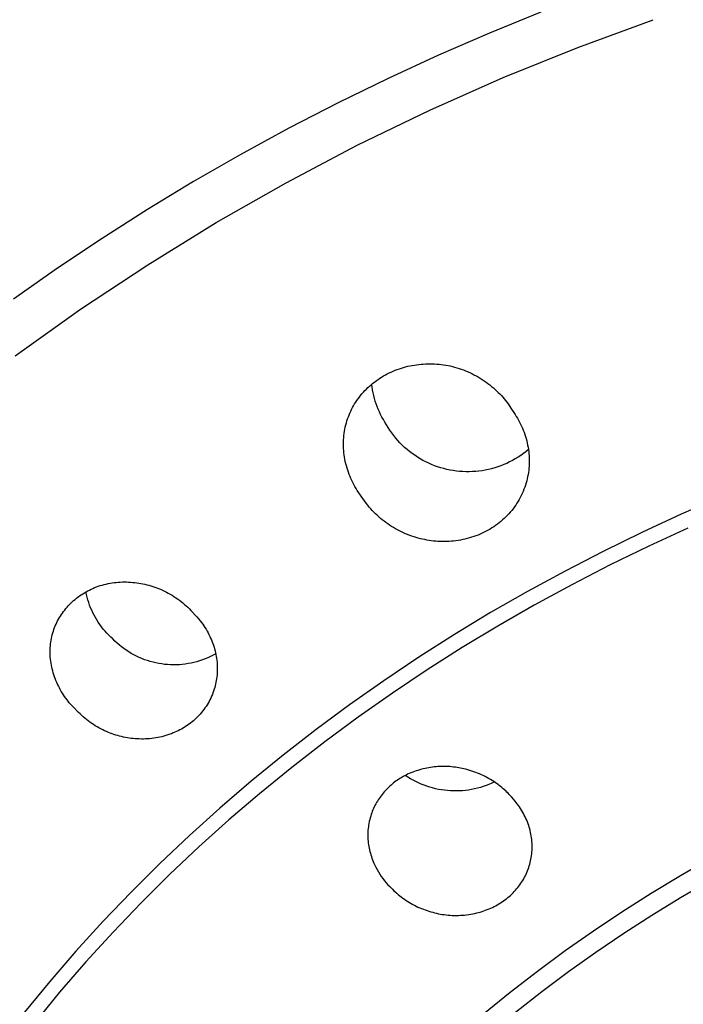
# Model space of a CAD drawing. Units: millimetres. Extents: x -192 to 161, y -361 to 391.
# Drawn here: x 56 to 74, y 350 to 376 of the extents above; entities that cross this region are included whole.
import ezdxf

# ---------------------------------------------------------------- set-up
doc = ezdxf.new("R2010")
doc.units = ezdxf.units.MM
doc.header["$MEASUREMENT"] = 0
doc.layers.add('Default', color=7, linetype='Continuous', true_color=0x000000)

msp = doc.modelspace()

# ---------------------------------------------------------------- linework, layer by layer
at = {"layer": 'Default', "color": 7, "true_color": 0xffffff}
for p, q in [((70.019, 376.682), (68.653, 376.123)), ((71.004, 375.743), (73.013, 376.48)), ((68.653, 376.123), (67.299, 375.534)), ((69.02, 374.94), (71.004, 375.743)), ((67.299, 375.534), (65.958, 374.916)), ((67.065, 374.071), (69.02, 374.94)), ((65.958, 374.916), (64.632, 374.268)), ((64.632, 374.268), (63.32, 373.59)), ((65.139, 373.137), (67.065, 374.071)), ((63.32, 373.59), (62.024, 372.883)), ((63.246, 372.14), (65.139, 373.137)), ((62.024, 372.883), (60.783, 372.17)), ((60.783, 372.17), (59.559, 371.429)), ((61.387, 371.08), (63.246, 372.14)), ((59.559, 371.429), (58.351, 370.66)), ((59.564, 369.959), (61.387, 371.08)), ((58.351, 370.66), (57.162, 369.864)), ((57.78, 368.777), (59.564, 369.959)), ((57.162, 369.864), (55.991, 369.041)), ((56.036, 367.537), (57.78, 368.777)), ((65.938, 367.055), (65.989, 367.08)), ((65.989, 367.08), (66.042, 367.105)), ((66.042, 367.105), (66.095, 367.129)), ((66.095, 367.129), (66.149, 367.151)), ((66.149, 367.151), (66.203, 367.172)), ((66.203, 367.172), (66.258, 367.192)), ((66.258, 367.192), (66.313, 367.21)), ((66.313, 367.21), (66.369, 367.227)), ((66.369, 367.227), (66.425, 367.242)), ((66.425, 367.242), (66.483, 367.256)), ((66.483, 367.256), (66.541, 367.269)), ((66.541, 367.269), (66.6, 367.28)), ((66.6, 367.28), (66.658, 367.29)), ((66.658, 367.29), (66.717, 367.298)), ((66.717, 367.298), (66.776, 367.305)), ((66.776, 367.305), (66.836, 367.311)), ((66.836, 367.311), (66.895, 367.316)), ((66.895, 367.316), (66.955, 367.319)), ((66.955, 367.319), (67.015, 367.321)), ((67.015, 367.321), (67.074, 367.322)), ((67.074, 367.322), (67.134, 367.321)), ((67.134, 367.321), (67.194, 367.32)), ((67.194, 367.32), (67.254, 367.316)), ((67.254, 367.316), (67.313, 367.312)), ((67.313, 367.312), (67.373, 367.306)), ((67.373, 367.306), (67.433, 367.298)), ((67.433, 367.298), (67.492, 367.288)), ((67.492, 367.288), (67.552, 367.278)), ((67.552, 367.278), (67.611, 367.265)), ((67.611, 367.265), (67.67, 367.252)), ((67.67, 367.252), (67.729, 367.236)), ((67.729, 367.236), (67.787, 367.219)), ((67.787, 367.219), (67.845, 367.201)), ((67.845, 367.201), (67.902, 367.181)), ((67.902, 367.181), (67.96, 367.159)), ((67.96, 367.159), (68.016, 367.137)), ((68.016, 367.137), (68.13, 367.088)), ((68.13, 367.088), (68.187, 367.061)), ((65.552, 366.804), (65.597, 366.839)), ((65.597, 366.839), (65.644, 366.874)), ((65.644, 366.874), (65.691, 366.907)), ((65.691, 366.907), (65.739, 366.939)), ((65.739, 366.939), (65.787, 366.97)), ((65.787, 366.97), (65.837, 366.999)), ((65.837, 366.999), (65.887, 367.027)), ((65.887, 367.027), (65.938, 367.055)), ((68.187, 367.061), (68.243, 367.034)), ((68.243, 367.034), (68.299, 367.005)), ((68.299, 367.005), (68.354, 366.974)), ((68.354, 366.974), (68.408, 366.942)), ((68.408, 366.942), (68.461, 366.908)), ((68.461, 366.908), (68.513, 366.873)), ((68.513, 366.873), (68.564, 366.836)), ((68.564, 366.836), (68.615, 366.799)), ((65.263, 366.524), (65.301, 366.567)), ((65.301, 366.567), (65.34, 366.61)), ((65.34, 366.61), (65.381, 366.651)), ((65.381, 366.651), (65.422, 366.691)), ((65.422, 366.691), (65.464, 366.729)), ((65.464, 366.729), (65.508, 366.767)), ((65.508, 366.767), (65.552, 366.804)), ((65.532, 366.703), (65.523, 366.779)), ((65.544, 366.627), (65.532, 366.703)), ((65.558, 366.551), (65.544, 366.627)), ((65.575, 366.476), (65.558, 366.551)), ((68.615, 366.799), (68.665, 366.76)), ((68.665, 366.76), (68.713, 366.72)), ((68.713, 366.72), (68.759, 366.682)), ((68.759, 366.682), (68.803, 366.643)), ((68.803, 366.643), (68.846, 366.603)), ((68.846, 366.603), (68.889, 366.562)), ((68.889, 366.562), (68.93, 366.52)), ((65.069, 366.256), (65.099, 366.302)), ((65.099, 366.302), (65.129, 366.349)), ((65.129, 366.349), (65.161, 366.394)), ((65.161, 366.394), (65.194, 366.438)), ((65.194, 366.438), (65.228, 366.482)), ((65.228, 366.482), (65.263, 366.524)), ((65.594, 366.402), (65.575, 366.476)), ((65.616, 366.328), (65.594, 366.402)), ((65.64, 366.256), (65.616, 366.328)), ((68.93, 366.52), (68.971, 366.477)), ((68.971, 366.477), (69.01, 366.433)), ((69.01, 366.433), (69.048, 366.388)), ((69.048, 366.388), (69.083, 366.345)), ((69.083, 366.345), (69.117, 366.3)), ((69.117, 366.3), (69.149, 366.255)), ((64.942, 366.01), (64.965, 366.061)), ((64.965, 366.061), (64.989, 366.11)), ((64.989, 366.11), (65.015, 366.16)), ((65.015, 366.16), (65.041, 366.208)), ((65.041, 366.208), (65.069, 366.256)), ((65.667, 366.184), (65.64, 366.256)), ((65.696, 366.112), (65.667, 366.184)), ((65.727, 366.042), (65.696, 366.112)), ((65.76, 365.973), (65.727, 366.042)), ((69.149, 366.255), (69.223, 366.147)), ((69.223, 366.147), (69.335, 365.973)), ((64.849, 365.751), (64.865, 365.804)), ((64.865, 365.804), (64.882, 365.856)), ((64.882, 365.856), (64.901, 365.908)), ((64.901, 365.908), (64.921, 365.96)), ((64.921, 365.96), (64.942, 366.01)), ((65.796, 365.905), (65.76, 365.973)), ((65.834, 365.839), (65.796, 365.905)), ((65.874, 365.773), (65.834, 365.839)), ((65.916, 365.698), (65.874, 365.773)), ((69.335, 365.973), (69.367, 365.923)), ((69.367, 365.923), (69.398, 365.873)), ((69.398, 365.873), (69.427, 365.821)), ((69.427, 365.821), (69.455, 365.769)), ((69.455, 365.769), (69.482, 365.717)), ((64.791, 365.47), (64.799, 365.527)), ((64.799, 365.527), (64.81, 365.583)), ((64.81, 365.583), (64.821, 365.639)), ((64.821, 365.639), (64.834, 365.695)), ((64.834, 365.695), (64.849, 365.751)), ((65.96, 365.625), (65.916, 365.698)), ((66.006, 365.553), (65.96, 365.625)), ((66.056, 365.483), (66.006, 365.553)), ((69.482, 365.717), (69.507, 365.663)), ((69.507, 365.663), (69.531, 365.61)), ((69.531, 365.61), (69.554, 365.555)), ((69.554, 365.555), (69.575, 365.5)), ((64.771, 365.184), (64.772, 365.241)), ((64.772, 365.241), (64.775, 365.299)), ((64.775, 365.299), (64.778, 365.356)), ((64.778, 365.356), (64.784, 365.413)), ((64.784, 365.413), (64.791, 365.47)), ((66.107, 365.414), (66.056, 365.483)), ((66.161, 365.348), (66.107, 365.414)), ((66.217, 365.283), (66.161, 365.348)), ((66.275, 365.22), (66.217, 365.283)), ((69.575, 365.5), (69.595, 365.444)), ((69.595, 365.444), (69.613, 365.388)), ((69.613, 365.388), (69.63, 365.332)), ((69.63, 365.332), (69.645, 365.275)), ((69.645, 365.275), (69.659, 365.217)), ((64.772, 365.126), (64.771, 365.184)), ((64.774, 365.069), (64.772, 365.126)), ((64.778, 365.012), (64.774, 365.069)), ((64.784, 364.955), (64.778, 365.012)), ((66.335, 365.159), (66.275, 365.22)), ((66.398, 365.1), (66.335, 365.159)), ((66.462, 365.044), (66.398, 365.1)), ((66.528, 364.99), (66.462, 365.044)), ((66.596, 364.938), (66.528, 364.99)), ((69.625, 364.985), (69.557, 364.934)), ((69.692, 365.04), (69.625, 364.985)), ((69.659, 365.217), (69.671, 365.16)), ((69.671, 365.16), (69.682, 365.102)), ((69.682, 365.102), (69.691, 365.046)), ((69.691, 365.046), (69.698, 364.99)), ((69.698, 364.99), (69.704, 364.934)), ((64.79, 364.898), (64.784, 364.955)), ((64.799, 364.841), (64.79, 364.898)), ((64.809, 364.782), (64.799, 364.841)), ((64.821, 364.723), (64.809, 364.782)), ((64.835, 364.665), (64.821, 364.723)), ((66.666, 364.888), (66.596, 364.938)), ((66.737, 364.841), (66.666, 364.888)), ((66.81, 364.796), (66.737, 364.841)), ((66.885, 364.754), (66.81, 364.796)), ((66.961, 364.714), (66.885, 364.754)), ((69.268, 364.751), (69.192, 364.711)), ((69.342, 364.793), (69.268, 364.751)), ((69.416, 364.837), (69.342, 364.793)), ((69.487, 364.884), (69.416, 364.837)), ((69.557, 364.934), (69.487, 364.884)), ((69.704, 364.934), (69.708, 364.878)), ((69.708, 364.878), (69.711, 364.822)), ((69.711, 364.822), (69.713, 364.766)), ((69.713, 364.766), (69.713, 364.709)), ((64.85, 364.607), (64.835, 364.665)), ((64.866, 364.55), (64.85, 364.607)), ((64.884, 364.493), (64.866, 364.55)), ((64.904, 364.437), (64.884, 364.493)), ((67.038, 364.677), (66.961, 364.714)), ((67.117, 364.643), (67.038, 364.677)), ((67.196, 364.611), (67.117, 364.643)), ((67.277, 364.582), (67.196, 364.611)), ((67.358, 364.556), (67.277, 364.582)), ((67.441, 364.533), (67.358, 364.556)), ((67.524, 364.512), (67.441, 364.533)), ((67.608, 364.495), (67.524, 364.512)), ((67.692, 364.48), (67.608, 364.495)), ((67.777, 364.468), (67.692, 364.48)), ((67.862, 364.459), (67.777, 364.468)), ((67.948, 364.453), (67.862, 364.459)), ((68.29, 364.459), (68.204, 364.453)), ((68.375, 364.467), (68.29, 364.459)), ((68.46, 364.479), (68.375, 364.467)), ((68.544, 364.493), (68.46, 364.479)), ((68.628, 364.511), (68.544, 364.493)), ((68.711, 364.531), (68.628, 364.511)), ((68.794, 364.554), (68.711, 364.531)), ((68.876, 364.58), (68.794, 364.554)), ((68.956, 364.609), (68.876, 364.58)), ((69.036, 364.64), (68.956, 364.609)), ((69.114, 364.674), (69.036, 364.64)), ((69.192, 364.711), (69.114, 364.674)), ((69.698, 364.485), (69.691, 364.429)), ((69.704, 364.541), (69.698, 364.485)), ((69.708, 364.597), (69.704, 364.541)), ((69.711, 364.653), (69.708, 364.597)), ((69.713, 364.709), (69.711, 364.653)), ((64.925, 364.381), (64.904, 364.437)), ((64.947, 364.325), (64.925, 364.381)), ((64.97, 364.27), (64.947, 364.325)), ((64.995, 364.216), (64.97, 364.27)), ((65.022, 364.162), (64.995, 364.216)), ((68.033, 364.45), (67.948, 364.453)), ((68.119, 364.45), (68.033, 364.45)), ((68.204, 364.453), (68.119, 364.45)), ((69.646, 364.209), (69.63, 364.152)), ((69.659, 364.263), (69.646, 364.209)), ((69.671, 364.318), (69.659, 364.263)), ((69.682, 364.374), (69.671, 364.318)), ((69.691, 364.429), (69.682, 364.374)), ((65.049, 364.109), (65.022, 364.162)), ((65.078, 364.057), (65.049, 364.109)), ((65.108, 364.006), (65.078, 364.057)), ((65.139, 363.955), (65.108, 364.006)), ((65.329, 363.678), (65.139, 363.955)), ((69.573, 363.983), (69.551, 363.928)), ((69.594, 364.039), (69.573, 363.983)), ((69.613, 364.095), (69.594, 364.039)), ((69.63, 364.152), (69.613, 364.095)), ((65.373, 363.618), (65.329, 363.678)), ((69.447, 363.715), (69.417, 363.664)), ((69.475, 363.768), (69.447, 363.715)), ((69.502, 363.82), (69.475, 363.768)), ((69.527, 363.874), (69.502, 363.82)), ((69.551, 363.928), (69.527, 363.874)), ((74.81, 363.778), (73.752, 363.318)), ((65.418, 363.56), (65.373, 363.618)), ((65.456, 363.512), (65.418, 363.56)), ((65.495, 363.466), (65.456, 363.512)), ((65.536, 363.421), (65.495, 363.466)), ((65.578, 363.377), (65.536, 363.421)), ((69.247, 363.421), (69.209, 363.376)), ((69.284, 363.468), (69.247, 363.421)), ((69.319, 363.516), (69.284, 363.468)), ((69.353, 363.564), (69.319, 363.516)), ((69.386, 363.614), (69.353, 363.564)), ((69.417, 363.664), (69.386, 363.614)), ((65.621, 363.334), (65.578, 363.377)), ((65.665, 363.292), (65.621, 363.334)), ((65.71, 363.251), (65.665, 363.292)), ((65.756, 363.211), (65.71, 363.251)), ((65.803, 363.173), (65.756, 363.211)), ((65.85, 363.135), (65.803, 363.173)), ((69.003, 363.167), (68.958, 363.129)), ((69.046, 363.207), (69.003, 363.167)), ((69.089, 363.247), (69.046, 363.207)), ((69.13, 363.289), (69.089, 363.247)), ((69.17, 363.332), (69.13, 363.289)), ((69.209, 363.376), (69.17, 363.332)), ((73.752, 363.318), (72.708, 362.836)), ((65.899, 363.099), (65.85, 363.135)), ((65.948, 363.064), (65.899, 363.099)), ((65.998, 363.03), (65.948, 363.064)), ((66.049, 362.997), (65.998, 363.03)), ((66.1, 362.966), (66.049, 362.997)), ((66.152, 362.935), (66.1, 362.966)), ((66.205, 362.906), (66.152, 362.935)), ((66.259, 362.878), (66.205, 362.906)), ((68.619, 362.896), (68.567, 362.868)), ((68.67, 362.926), (68.619, 362.896)), ((68.72, 362.956), (68.67, 362.926)), ((68.77, 362.988), (68.72, 362.956)), ((68.818, 363.022), (68.77, 362.988)), ((68.866, 363.056), (68.818, 363.022)), ((68.912, 363.092), (68.866, 363.056)), ((68.958, 363.129), (68.912, 363.092)), ((73.929, 362.952), (72.89, 362.472)), ((66.313, 362.851), (66.259, 362.878)), ((66.367, 362.826), (66.313, 362.851)), ((66.423, 362.802), (66.367, 362.826)), ((66.479, 362.779), (66.423, 362.802)), ((66.535, 362.757), (66.479, 362.779)), ((66.592, 362.737), (66.535, 362.757)), ((66.648, 362.718), (66.592, 362.737)), ((66.704, 362.701), (66.648, 362.718)), ((66.761, 362.684), (66.704, 362.701)), ((66.818, 362.67), (66.761, 362.684)), ((66.875, 362.656), (66.818, 362.67)), ((66.933, 362.644), (66.875, 362.656)), ((66.991, 362.633), (66.933, 362.644)), ((67.049, 362.623), (66.991, 362.633)), ((67.108, 362.615), (67.049, 362.623)), ((67.823, 362.623), (67.762, 362.614)), ((67.883, 362.633), (67.823, 362.623)), ((67.943, 362.645), (67.883, 362.633)), ((68.002, 362.658), (67.943, 362.645)), ((68.061, 362.672), (68.002, 362.658)), ((68.12, 362.688), (68.061, 362.672)), ((68.178, 362.706), (68.12, 362.688)), ((68.236, 362.725), (68.178, 362.706)), ((68.293, 362.745), (68.236, 362.725)), ((68.35, 362.767), (68.293, 362.745)), ((68.407, 362.791), (68.35, 362.767)), ((68.462, 362.816), (68.407, 362.791)), ((68.515, 362.841), (68.462, 362.816)), ((68.567, 362.868), (68.515, 362.841)), ((72.708, 362.836), (71.679, 362.333)), ((67.166, 362.608), (67.108, 362.615)), ((67.225, 362.602), (67.166, 362.608)), ((67.284, 362.598), (67.225, 362.602)), ((67.343, 362.595), (67.284, 362.598)), ((67.402, 362.594), (67.343, 362.595)), ((67.46, 362.593), (67.402, 362.594)), ((67.519, 362.595), (67.46, 362.593)), ((67.58, 362.597), (67.519, 362.595)), ((67.641, 362.602), (67.58, 362.597)), ((67.702, 362.607), (67.641, 362.602)), ((67.762, 362.614), (67.702, 362.607)), ((72.89, 362.472), (71.862, 361.97)), ((71.679, 362.333), (70.665, 361.809)), ((71.862, 361.97), (70.845, 361.446)), ((70.665, 361.809), (69.667, 361.265)), ((58.014, 361.304), (58.059, 361.326)), ((58.059, 361.326), (58.105, 361.347)), ((58.105, 361.347), (58.152, 361.367)), ((58.152, 361.367), (58.199, 361.386)), ((58.199, 361.386), (58.247, 361.403)), ((58.247, 361.403), (58.299, 361.42)), ((58.299, 361.42), (58.351, 361.436)), ((58.351, 361.436), (58.404, 361.45)), ((58.404, 361.45), (58.457, 361.463)), ((58.457, 361.463), (58.51, 361.475)), ((58.51, 361.475), (58.564, 361.485)), ((58.564, 361.485), (58.618, 361.494)), ((58.618, 361.494), (58.672, 361.501)), ((58.672, 361.501), (58.727, 361.507)), ((58.727, 361.507), (58.781, 361.512)), ((58.781, 361.512), (58.836, 361.515)), ((58.836, 361.515), (58.891, 361.517)), ((58.891, 361.517), (58.945, 361.518)), ((58.945, 361.518), (59, 361.518)), ((59, 361.518), (59.055, 361.516)), ((59.055, 361.516), (59.11, 361.513)), ((59.11, 361.513), (59.165, 361.508)), ((59.165, 361.508), (59.219, 361.503)), ((59.219, 361.503), (59.273, 361.496)), ((59.273, 361.496), (59.328, 361.488)), ((59.328, 361.488), (59.382, 361.479)), ((59.382, 361.479), (59.435, 361.468)), ((59.435, 361.468), (59.489, 361.457)), ((59.489, 361.457), (59.542, 361.444)), ((59.542, 361.444), (59.595, 361.43)), ((59.595, 361.43), (59.648, 361.415)), ((59.648, 361.415), (59.7, 361.399)), ((59.7, 361.399), (59.752, 361.381)), ((59.752, 361.381), (59.803, 361.362)), ((59.803, 361.362), (59.854, 361.343)), ((59.854, 361.343), (59.905, 361.322)), ((59.905, 361.322), (59.955, 361.3)), ((70.845, 361.446), (69.841, 360.898)), ((57.594, 361.022), (57.633, 361.055)), ((57.633, 361.055), (57.672, 361.087)), ((57.672, 361.087), (57.712, 361.118)), ((57.712, 361.118), (57.753, 361.148)), ((57.753, 361.148), (57.795, 361.176)), ((57.795, 361.176), (57.837, 361.204)), ((57.837, 361.204), (57.881, 361.231)), ((57.881, 361.231), (57.924, 361.257)), ((57.937, 361.183), (57.923, 361.255)), ((57.924, 361.257), (57.969, 361.281)), ((57.954, 361.112), (57.937, 361.183)), ((57.974, 361.041), (57.954, 361.112)), ((57.969, 361.281), (58.014, 361.304)), ((59.955, 361.3), (60.008, 361.275)), ((60.008, 361.275), (60.06, 361.249)), ((60.06, 361.249), (60.112, 361.221)), ((60.112, 361.221), (60.163, 361.193)), ((60.163, 361.193), (60.214, 361.163)), ((60.214, 361.163), (60.263, 361.132)), ((60.263, 361.132), (60.312, 361.1)), ((60.312, 361.1), (60.36, 361.067)), ((60.36, 361.067), (60.408, 361.032)), ((69.667, 361.265), (68.685, 360.701)), ((57.356, 360.77), (57.387, 360.809)), ((57.387, 360.809), (57.419, 360.846)), ((57.419, 360.846), (57.452, 360.883)), ((57.452, 360.883), (57.486, 360.919)), ((57.486, 360.919), (57.521, 360.954)), ((57.521, 360.954), (57.556, 360.988)), ((57.556, 360.988), (57.594, 361.022)), ((57.996, 360.971), (57.974, 361.041)), ((58.02, 360.902), (57.996, 360.971)), ((58.046, 360.833), (58.02, 360.902)), ((58.075, 360.765), (58.046, 360.833)), ((60.408, 361.032), (60.454, 360.996)), ((60.454, 360.996), (60.5, 360.96)), ((60.5, 360.96), (60.544, 360.922)), ((60.544, 360.922), (60.588, 360.883)), ((60.588, 360.883), (60.631, 360.843)), ((60.631, 360.843), (60.673, 360.802)), ((60.673, 360.802), (60.714, 360.76)), ((69.841, 360.898), (68.879, 360.345)), ((57.169, 360.482), (57.192, 360.525)), ((57.192, 360.525), (57.216, 360.568)), ((57.216, 360.568), (57.242, 360.61)), ((57.242, 360.61), (57.269, 360.651)), ((57.269, 360.651), (57.297, 360.691)), ((57.297, 360.691), (57.326, 360.731)), ((57.326, 360.731), (57.356, 360.77)), ((58.106, 360.699), (58.075, 360.765)), ((58.139, 360.633), (58.106, 360.699)), ((58.174, 360.569), (58.139, 360.633)), ((58.211, 360.506), (58.174, 360.569)), ((60.714, 360.76), (60.871, 360.589)), ((60.871, 360.589), (60.914, 360.539)), ((60.914, 360.539), (60.956, 360.488)), ((68.685, 360.701), (67.721, 360.117)), ((57.07, 360.255), (57.087, 360.302)), ((57.087, 360.302), (57.106, 360.348)), ((57.106, 360.348), (57.126, 360.393)), ((57.126, 360.393), (57.146, 360.438)), ((57.146, 360.438), (57.169, 360.482)), ((58.251, 360.444), (58.211, 360.506)), ((58.292, 360.383), (58.251, 360.444)), ((58.336, 360.324), (58.292, 360.383)), ((58.381, 360.266), (58.336, 360.324)), ((58.429, 360.21), (58.381, 360.266)), ((60.956, 360.488), (60.997, 360.435)), ((60.997, 360.435), (61.028, 360.392)), ((61.028, 360.392), (61.059, 360.348)), ((61.059, 360.348), (61.088, 360.304)), ((61.088, 360.304), (61.116, 360.258)), ((68.879, 360.345), (67.93, 359.771)), ((56.995, 359.967), (57.005, 360.016)), ((57.005, 360.016), (57.015, 360.065)), ((57.015, 360.065), (57.027, 360.113)), ((57.027, 360.113), (57.04, 360.161)), ((57.04, 360.161), (57.055, 360.208)), ((57.055, 360.208), (57.07, 360.255)), ((58.478, 360.155), (58.429, 360.21)), ((58.529, 360.102), (58.478, 360.155)), ((58.581, 360.051), (58.529, 360.102)), ((58.635, 360.001), (58.581, 360.051)), ((58.691, 359.946), (58.635, 360.001)), ((61.116, 360.258), (61.143, 360.212)), ((61.143, 360.212), (61.169, 360.165)), ((61.169, 360.165), (61.194, 360.118)), ((61.194, 360.118), (61.218, 360.07)), ((61.218, 360.07), (61.239, 360.024)), ((61.239, 360.024), (61.259, 359.977)), ((67.721, 360.117), (66.773, 359.513)), ((56.97, 359.72), (56.972, 359.77)), ((56.972, 359.77), (56.976, 359.819)), ((56.976, 359.819), (56.981, 359.869)), ((56.981, 359.869), (56.988, 359.918)), ((56.988, 359.918), (56.995, 359.967)), ((58.748, 359.893), (58.691, 359.946)), ((58.807, 359.841), (58.748, 359.893)), ((58.868, 359.792), (58.807, 359.841)), ((58.931, 359.745), (58.868, 359.792)), ((58.995, 359.7), (58.931, 359.745)), ((61.259, 359.977), (61.278, 359.929)), ((61.278, 359.929), (61.296, 359.881)), ((61.296, 359.881), (61.313, 359.833)), ((61.313, 359.833), (61.329, 359.784)), ((61.329, 359.784), (61.343, 359.735)), ((67.93, 359.771), (66.994, 359.176)), ((56.969, 359.671), (56.97, 359.72)), ((56.969, 359.621), (56.969, 359.671)), ((56.971, 359.571), (56.969, 359.621)), ((56.974, 359.518), (56.971, 359.571)), ((56.979, 359.465), (56.974, 359.518)), ((59.061, 359.657), (58.995, 359.7)), ((59.128, 359.616), (59.061, 359.657)), ((59.196, 359.578), (59.128, 359.616)), ((59.266, 359.543), (59.196, 359.578)), ((59.337, 359.509), (59.266, 359.543)), ((59.409, 359.479), (59.337, 359.509)), ((59.482, 359.45), (59.409, 359.479)), ((61.164, 359.502), (61.092, 359.471)), ((61.235, 359.534), (61.164, 359.502)), ((61.306, 359.569), (61.235, 359.534)), ((61.374, 359.607), (61.306, 359.569)), ((61.343, 359.735), (61.356, 359.686)), ((61.356, 359.686), (61.368, 359.636)), ((61.368, 359.636), (61.379, 359.586)), ((61.379, 359.586), (61.388, 359.536)), ((61.388, 359.536), (61.396, 359.486)), ((61.396, 359.486), (61.403, 359.435)), ((66.773, 359.513), (65.844, 358.89)), ((56.985, 359.412), (56.979, 359.465)), ((56.993, 359.359), (56.985, 359.412)), ((57.002, 359.306), (56.993, 359.359)), ((57.013, 359.254), (57.002, 359.306)), ((57.025, 359.202), (57.013, 359.254)), ((59.556, 359.425), (59.482, 359.45)), ((59.631, 359.402), (59.556, 359.425)), ((59.707, 359.381), (59.631, 359.402)), ((59.783, 359.363), (59.707, 359.381)), ((59.86, 359.348), (59.783, 359.363)), ((59.937, 359.335), (59.86, 359.348)), ((60.015, 359.326), (59.937, 359.335)), ((60.093, 359.318), (60.015, 359.326)), ((60.171, 359.314), (60.093, 359.318)), ((60.25, 359.312), (60.171, 359.314)), ((60.328, 359.313), (60.25, 359.312)), ((60.406, 359.317), (60.328, 359.313)), ((60.485, 359.324), (60.406, 359.317)), ((60.562, 359.333), (60.485, 359.324)), ((60.64, 359.345), (60.562, 359.333)), ((60.717, 359.359), (60.64, 359.345)), ((60.793, 359.376), (60.717, 359.359)), ((60.869, 359.396), (60.793, 359.376)), ((60.944, 359.419), (60.869, 359.396)), ((61.019, 359.444), (60.944, 359.419)), ((61.092, 359.471), (61.019, 359.444)), ((61.403, 359.435), (61.408, 359.384)), ((61.408, 359.384), (61.412, 359.333)), ((61.412, 359.333), (61.414, 359.282)), ((61.414, 359.282), (61.416, 359.234)), ((61.416, 359.234), (61.416, 359.186)), ((57.038, 359.15), (57.025, 359.202)), ((57.053, 359.098), (57.038, 359.15)), ((57.069, 359.047), (57.053, 359.098)), ((57.086, 358.997), (57.069, 359.047)), ((57.104, 358.946), (57.086, 358.997)), ((61.403, 358.992), (61.396, 358.944)), ((61.408, 359.04), (61.403, 358.992)), ((61.412, 359.089), (61.408, 359.04)), ((61.414, 359.137), (61.412, 359.089)), ((61.416, 359.186), (61.414, 359.137)), ((66.994, 359.176), (66.072, 358.56)), ((57.124, 358.896), (57.104, 358.946)), ((57.145, 358.847), (57.124, 358.896)), ((57.167, 358.798), (57.145, 358.847)), ((57.19, 358.75), (57.167, 358.798)), ((57.215, 358.702), (57.19, 358.75)), ((57.24, 358.654), (57.215, 358.702)), ((61.346, 358.707), (61.332, 358.661)), ((61.359, 358.754), (61.346, 358.707)), ((61.37, 358.801), (61.359, 358.754)), ((61.38, 358.849), (61.37, 358.801)), ((61.389, 358.896), (61.38, 358.849)), ((61.396, 358.944), (61.389, 358.896)), ((65.844, 358.89), (64.934, 358.249)), ((57.267, 358.607), (57.24, 358.654)), ((57.295, 358.56), (57.267, 358.607)), ((57.324, 358.514), (57.295, 358.56)), ((57.354, 358.469), (57.324, 358.514)), ((57.386, 358.425), (57.354, 358.469)), ((61.242, 358.43), (61.22, 358.384)), ((61.264, 358.477), (61.242, 358.43)), ((61.284, 358.524), (61.264, 358.477)), ((61.301, 358.569), (61.284, 358.524)), ((61.317, 358.615), (61.301, 358.569)), ((61.332, 358.661), (61.317, 358.615)), ((66.072, 358.56), (65.164, 357.922)), ((57.418, 358.381), (57.386, 358.425)), ((57.448, 358.343), (57.418, 358.381)), ((57.479, 358.306), (57.448, 358.343)), ((57.51, 358.269), (57.479, 358.306)), ((57.543, 358.233), (57.51, 358.269)), ((57.588, 358.185), (57.543, 358.233)), ((57.728, 358.046), (57.588, 358.185)), ((61.116, 358.207), (61.088, 358.165)), ((61.144, 358.25), (61.116, 358.207)), ((61.171, 358.294), (61.144, 358.25)), ((61.196, 358.339), (61.171, 358.294)), ((61.22, 358.384), (61.196, 358.339)), ((64.934, 358.249), (64.042, 357.589)), ((57.768, 358.006), (57.728, 358.046)), ((57.809, 357.967), (57.768, 358.006)), ((57.851, 357.929), (57.809, 357.967)), ((57.894, 357.892), (57.851, 357.929)), ((60.89, 357.929), (60.854, 357.893)), ((60.926, 357.966), (60.89, 357.929)), ((60.961, 358.004), (60.926, 357.966)), ((60.994, 358.043), (60.961, 358.004)), ((61.026, 358.083), (60.994, 358.043)), ((61.057, 358.123), (61.026, 358.083)), ((61.088, 358.165), (61.057, 358.123)), ((65.164, 357.922), (64.272, 357.263)), ((57.938, 357.857), (57.894, 357.892)), ((57.982, 357.822), (57.938, 357.857)), ((58.028, 357.788), (57.982, 357.822)), ((58.074, 357.755), (58.028, 357.788)), ((58.121, 357.724), (58.074, 357.755)), ((58.169, 357.693), (58.121, 357.724)), ((58.217, 357.664), (58.169, 357.693)), ((58.267, 357.636), (58.217, 357.664)), ((60.545, 357.653), (60.504, 357.628)), ((60.586, 357.68), (60.545, 357.653)), ((60.626, 357.707), (60.586, 357.68)), ((60.666, 357.735), (60.626, 357.707)), ((60.705, 357.764), (60.666, 357.735)), ((60.743, 357.794), (60.705, 357.764)), ((60.78, 357.826), (60.743, 357.794)), ((60.816, 357.858), (60.78, 357.826)), ((60.854, 357.893), (60.816, 357.858)), ((58.316, 357.609), (58.267, 357.636)), ((58.367, 357.583), (58.316, 357.609)), ((58.418, 357.559), (58.367, 357.583)), ((58.469, 357.536), (58.418, 357.559)), ((58.518, 357.515), (58.469, 357.536)), ((58.567, 357.496), (58.518, 357.515)), ((58.616, 357.478), (58.567, 357.496)), ((58.666, 357.46), (58.616, 357.478)), ((58.716, 357.444), (58.666, 357.46)), ((58.766, 357.429), (58.716, 357.444)), ((58.817, 357.415), (58.766, 357.429)), ((58.868, 357.403), (58.817, 357.415)), ((58.92, 357.391), (58.868, 357.403)), ((58.971, 357.381), (58.92, 357.391)), ((59.023, 357.372), (58.971, 357.381)), ((59.887, 357.389), (59.833, 357.378)), ((59.941, 357.401), (59.887, 357.389)), ((59.994, 357.415), (59.941, 357.401)), ((60.047, 357.43), (59.994, 357.415)), ((60.099, 357.446), (60.047, 357.43)), ((60.152, 357.464), (60.099, 357.446)), ((60.197, 357.481), (60.152, 357.464)), ((60.242, 357.499), (60.197, 357.481)), ((60.287, 357.518), (60.242, 357.499)), ((60.332, 357.538), (60.287, 357.518)), ((60.375, 357.559), (60.332, 357.538)), ((60.419, 357.581), (60.375, 357.559)), ((60.461, 357.604), (60.419, 357.581)), ((60.504, 357.628), (60.461, 357.604)), ((64.042, 357.589), (63.17, 356.911)), ((59.075, 357.363), (59.023, 357.372)), ((59.127, 357.356), (59.075, 357.363)), ((59.18, 357.351), (59.127, 357.356)), ((59.232, 357.346), (59.18, 357.351)), ((59.285, 357.343), (59.232, 357.346)), ((59.34, 357.34), (59.285, 357.343)), ((59.395, 357.339), (59.34, 357.34)), ((59.45, 357.339), (59.395, 357.339)), ((59.505, 357.341), (59.45, 357.339)), ((59.56, 357.344), (59.505, 357.341)), ((59.615, 357.348), (59.56, 357.344)), ((59.67, 357.354), (59.615, 357.348)), ((59.724, 357.36), (59.67, 357.354)), ((59.779, 357.369), (59.724, 357.36)), ((59.833, 357.378), (59.779, 357.369)), ((64.272, 357.263), (63.396, 356.583)), ((63.17, 356.911), (62.318, 356.216)), ((67.185, 356.595), (67.136, 356.588)), ((67.234, 356.6), (67.185, 356.595)), ((67.279, 356.604), (67.234, 356.6)), ((67.324, 356.607), (67.279, 356.604)), ((67.37, 356.609), (67.324, 356.607)), ((67.415, 356.61), (67.37, 356.609)), ((67.461, 356.61), (67.415, 356.61)), ((67.506, 356.609), (67.461, 356.61)), ((67.552, 356.606), (67.506, 356.609)), ((67.598, 356.603), (67.552, 356.606)), ((67.648, 356.598), (67.598, 356.603)), ((67.698, 356.593), (67.648, 356.598)), ((63.396, 356.583), (62.537, 355.882)), ((66.361, 356.339), (66.323, 356.318)), ((66.399, 356.36), (66.361, 356.339)), ((66.438, 356.38), (66.399, 356.36)), ((66.483, 356.325), (66.416, 356.369)), ((66.477, 356.399), (66.438, 356.38)), ((66.522, 356.419), (66.477, 356.399)), ((66.567, 356.439), (66.522, 356.419)), ((66.613, 356.457), (66.567, 356.439)), ((66.659, 356.474), (66.613, 356.457)), ((66.705, 356.49), (66.659, 356.474)), ((66.752, 356.505), (66.705, 356.49)), ((66.799, 356.519), (66.752, 356.505)), ((66.847, 356.532), (66.799, 356.519)), ((66.894, 356.544), (66.847, 356.532)), ((66.942, 356.554), (66.894, 356.544)), ((66.991, 356.564), (66.942, 356.554)), ((67.039, 356.573), (66.991, 356.564)), ((67.087, 356.581), (67.039, 356.573)), ((67.136, 356.588), (67.087, 356.581)), ((67.748, 356.586), (67.698, 356.593)), ((67.798, 356.579), (67.748, 356.586)), ((67.887, 356.563), (67.798, 356.579)), ((67.931, 356.554), (67.887, 356.563)), ((67.975, 356.545), (67.931, 356.554)), ((68.028, 356.532), (67.975, 356.545)), ((68.081, 356.518), (68.028, 356.532)), ((68.133, 356.503), (68.081, 356.518)), ((68.185, 356.487), (68.133, 356.503)), ((68.237, 356.469), (68.185, 356.487)), ((68.288, 356.451), (68.237, 356.469)), ((68.339, 356.431), (68.288, 356.451)), ((68.389, 356.411), (68.339, 356.431)), ((68.439, 356.389), (68.389, 356.411)), ((68.489, 356.366), (68.439, 356.389)), ((68.537, 356.342), (68.489, 356.366)), ((68.586, 356.316), (68.537, 356.342)), ((62.318, 356.216), (61.487, 355.503)), ((66.006, 356.086), (65.974, 356.057)), ((66.039, 356.115), (66.006, 356.086)), ((66.072, 356.143), (66.039, 356.115)), ((66.106, 356.17), (66.072, 356.143)), ((66.141, 356.197), (66.106, 356.17)), ((66.176, 356.223), (66.141, 356.197)), ((66.212, 356.248), (66.176, 356.223)), ((66.248, 356.272), (66.212, 356.248)), ((66.285, 356.295), (66.248, 356.272)), ((66.323, 356.318), (66.285, 356.295)), ((66.552, 356.283), (66.483, 356.325)), ((66.622, 356.243), (66.552, 356.283)), ((66.693, 356.206), (66.622, 356.243)), ((66.765, 356.171), (66.693, 356.206)), ((66.839, 356.139), (66.765, 356.171)), ((66.914, 356.109), (66.839, 356.139)), ((66.989, 356.082), (66.914, 356.109)), ((67.066, 356.058), (66.989, 356.082)), ((68.49, 356.074), (68.413, 356.05)), ((68.565, 356.101), (68.49, 356.074)), ((68.64, 356.129), (68.565, 356.101)), ((68.633, 356.29), (68.586, 356.316)), ((68.68, 356.263), (68.633, 356.29)), ((68.714, 356.161), (68.64, 356.129)), ((68.727, 356.235), (68.68, 356.263)), ((68.787, 356.195), (68.714, 356.161)), ((68.772, 356.205), (68.727, 356.235)), ((68.809, 356.18), (68.772, 356.205)), ((68.846, 356.155), (68.809, 356.18)), ((68.882, 356.128), (68.846, 356.155)), ((68.917, 356.101), (68.882, 356.128)), ((68.952, 356.074), (68.917, 356.101)), ((68.986, 356.046), (68.952, 356.074)), ((62.537, 355.882), (61.723, 355.184)), ((65.771, 355.83), (65.745, 355.795)), ((65.797, 355.864), (65.771, 355.83)), ((65.825, 355.898), (65.797, 355.864)), ((65.853, 355.931), (65.825, 355.898)), ((65.882, 355.963), (65.853, 355.931)), ((65.912, 355.995), (65.882, 355.963)), ((65.943, 356.026), (65.912, 355.995)), ((65.974, 356.057), (65.943, 356.026)), ((67.143, 356.036), (67.066, 356.058)), ((67.221, 356.016), (67.143, 356.036)), ((67.3, 355.999), (67.221, 356.016)), ((67.379, 355.985), (67.3, 355.999)), ((67.458, 355.974), (67.379, 355.985)), ((67.538, 355.966), (67.458, 355.974)), ((67.618, 355.96), (67.538, 355.966)), ((67.699, 355.956), (67.618, 355.96)), ((67.779, 355.956), (67.699, 355.956)), ((67.859, 355.958), (67.779, 355.956)), ((67.939, 355.963), (67.859, 355.958)), ((68.019, 355.971), (67.939, 355.963)), ((68.099, 355.982), (68.019, 355.971)), ((68.178, 355.995), (68.099, 355.982)), ((68.257, 356.011), (68.178, 355.995)), ((68.335, 356.029), (68.257, 356.011)), ((68.413, 356.05), (68.335, 356.029)), ((69.02, 356.017), (68.986, 356.046)), ((69.054, 355.987), (69.02, 356.017)), ((69.086, 355.957), (69.054, 355.987)), ((69.119, 355.927), (69.086, 355.957)), ((69.151, 355.896), (69.119, 355.927)), ((69.182, 355.864), (69.151, 355.896)), ((69.212, 355.831), (69.182, 355.864)), ((69.242, 355.798), (69.212, 355.831)), ((65.609, 355.572), (65.59, 355.533)), ((65.629, 355.611), (65.609, 355.572)), ((65.651, 355.649), (65.629, 355.611)), ((65.673, 355.686), (65.651, 355.649)), ((65.696, 355.723), (65.673, 355.686)), ((65.72, 355.759), (65.696, 355.723)), ((65.745, 355.795), (65.72, 355.759)), ((69.301, 355.731), (69.242, 355.798)), ((69.333, 355.692), (69.301, 355.731)), ((69.364, 355.653), (69.333, 355.692)), ((69.395, 355.612), (69.364, 355.653)), ((69.424, 355.572), (69.395, 355.612)), ((69.453, 355.53), (69.424, 355.572)), ((61.487, 355.503), (60.677, 354.774)), ((65.496, 355.287), (65.484, 355.245)), ((65.509, 355.329), (65.496, 355.287)), ((65.523, 355.371), (65.509, 355.329)), ((65.538, 355.412), (65.523, 355.371)), ((65.555, 355.453), (65.538, 355.412)), ((65.572, 355.493), (65.555, 355.453)), ((65.59, 355.533), (65.572, 355.493)), ((69.48, 355.488), (69.453, 355.53)), ((69.507, 355.446), (69.48, 355.488)), ((69.533, 355.403), (69.507, 355.446)), ((69.558, 355.359), (69.533, 355.403)), ((69.581, 355.315), (69.558, 355.359)), ((69.604, 355.27), (69.581, 355.315)), ((61.723, 355.184), (60.926, 354.467)), ((65.439, 355.039), (65.433, 354.998)), ((65.448, 355.091), (65.439, 355.039)), ((65.459, 355.142), (65.448, 355.091)), ((65.471, 355.194), (65.459, 355.142)), ((65.484, 355.245), (65.471, 355.194)), ((69.625, 355.224), (69.604, 355.27)), ((69.645, 355.179), (69.625, 355.224)), ((69.665, 355.132), (69.645, 355.179)), ((69.682, 355.085), (69.665, 355.132)), ((69.699, 355.038), (69.682, 355.085)), ((69.713, 354.992), (69.699, 355.038)), ((60.677, 354.774), (59.888, 354.028)), ((65.42, 354.834), (65.419, 354.793)), ((65.419, 354.793), (65.419, 354.751)), ((65.422, 354.875), (65.42, 354.834)), ((65.424, 354.916), (65.422, 354.875)), ((65.428, 354.957), (65.424, 354.916)), ((65.433, 354.998), (65.428, 354.957)), ((69.727, 354.946), (69.713, 354.992)), ((69.739, 354.9), (69.727, 354.946)), ((69.75, 354.853), (69.739, 354.9)), ((69.759, 354.806), (69.75, 354.853)), ((69.768, 354.759), (69.759, 354.806)), ((65.419, 354.751), (65.42, 354.71)), ((65.42, 354.71), (65.423, 354.664)), ((65.423, 354.664), (65.427, 354.618)), ((65.427, 354.618), (65.432, 354.572)), ((65.432, 354.572), (65.438, 354.526)), ((65.438, 354.526), (65.446, 354.48)), ((69.775, 354.711), (69.768, 354.759)), ((69.781, 354.663), (69.775, 354.711)), ((69.785, 354.616), (69.781, 354.663)), ((69.788, 354.568), (69.785, 354.616)), ((69.79, 354.52), (69.788, 354.568)), ((69.791, 354.472), (69.79, 354.52)), ((60.926, 354.467), (60.147, 353.731)), ((65.446, 354.48), (65.454, 354.435)), ((65.454, 354.435), (65.464, 354.39)), ((65.464, 354.39), (65.475, 354.345)), ((65.475, 354.345), (65.487, 354.3)), ((65.487, 354.3), (65.5, 354.256)), ((65.5, 354.256), (65.514, 354.212)), ((69.774, 354.233), (69.78, 354.28)), ((69.78, 354.28), (69.785, 354.328)), ((69.785, 354.328), (69.788, 354.375)), ((69.788, 354.375), (69.79, 354.423)), ((69.79, 354.423), (69.791, 354.472)), ((59.888, 354.028), (59.122, 353.266)), ((65.514, 354.212), (65.529, 354.168)), ((65.529, 354.168), (65.545, 354.125)), ((65.545, 354.125), (65.562, 354.082)), ((65.562, 354.082), (65.581, 354.039)), ((65.581, 354.039), (65.6, 353.997)), ((65.6, 353.997), (65.631, 353.932)), ((69.713, 353.96), (69.726, 354.005)), ((69.726, 354.005), (69.738, 354.05)), ((69.738, 354.05), (69.749, 354.096)), ((69.749, 354.096), (69.759, 354.141)), ((69.759, 354.141), (69.767, 354.187)), ((69.767, 354.187), (69.774, 354.233)), ((73.737, 353.709), (74.531, 354.166)), ((60.147, 353.731), (59.387, 352.976)), ((65.631, 353.932), (65.665, 353.868)), ((65.665, 353.868), (65.701, 353.805)), ((65.701, 353.805), (65.739, 353.744)), ((65.739, 353.744), (65.778, 353.683)), ((69.609, 353.701), (69.629, 353.743)), ((69.629, 353.743), (69.648, 353.785)), ((69.648, 353.785), (69.666, 353.828)), ((69.666, 353.828), (69.683, 353.872)), ((69.683, 353.872), (69.698, 353.916)), ((69.698, 353.916), (69.713, 353.96)), ((65.778, 353.683), (65.82, 353.624)), ((65.82, 353.624), (65.864, 353.567)), ((65.864, 353.567), (65.909, 353.51)), ((65.909, 353.51), (65.956, 353.456)), ((65.956, 353.456), (66.004, 353.415)), ((69.435, 353.422), (69.463, 353.46)), ((69.463, 353.46), (69.49, 353.499)), ((69.49, 353.499), (69.516, 353.538)), ((69.516, 353.538), (69.541, 353.578)), ((69.541, 353.578), (69.565, 353.618)), ((69.565, 353.618), (69.587, 353.659)), ((69.587, 353.659), (69.609, 353.701)), ((72.953, 353.235), (73.737, 353.709)), ((74.509, 353.561), (73.738, 353.111)), ((59.122, 353.266), (58.377, 352.489)), ((66.004, 353.415), (66.04, 353.377)), ((66.04, 353.377), (66.076, 353.339)), ((66.076, 353.339), (66.113, 353.303)), ((66.113, 353.303), (66.151, 353.268)), ((66.151, 353.268), (66.19, 353.233)), ((66.19, 353.233), (66.229, 353.199)), ((66.229, 353.199), (66.269, 353.166)), ((69.213, 353.179), (69.247, 353.212)), ((69.247, 353.212), (69.281, 353.245)), ((69.281, 353.245), (69.313, 353.279)), ((69.313, 353.279), (69.345, 353.313)), ((69.345, 353.313), (69.376, 353.349)), ((69.376, 353.349), (69.406, 353.385)), ((69.406, 353.385), (69.435, 353.422)), ((72.18, 352.744), (72.953, 353.235)), ((59.387, 352.976), (58.645, 352.203)), ((66.269, 353.166), (66.31, 353.135)), ((66.31, 353.135), (66.352, 353.104)), ((66.352, 353.104), (66.394, 353.074)), ((66.394, 353.074), (66.437, 353.045)), ((66.437, 353.045), (66.481, 353.016)), ((66.481, 353.016), (66.525, 352.989)), ((66.525, 352.989), (66.57, 352.963)), ((66.57, 352.963), (66.615, 352.938)), ((66.615, 352.938), (66.661, 352.914)), ((68.863, 352.926), (68.906, 352.951)), ((68.906, 352.951), (68.948, 352.977)), ((68.948, 352.977), (68.989, 353.003)), ((68.989, 353.003), (69.029, 353.031)), ((69.029, 353.031), (69.067, 353.059)), ((69.067, 353.059), (69.105, 353.088)), ((69.105, 353.088), (69.141, 353.117)), ((69.141, 353.117), (69.177, 353.148)), ((69.177, 353.148), (69.213, 353.179)), ((73.738, 353.111), (72.977, 352.645)), ((66.661, 352.914), (66.708, 352.89)), ((66.708, 352.89), (66.754, 352.868)), ((66.754, 352.868), (66.802, 352.847)), ((66.802, 352.847), (66.85, 352.827)), ((66.85, 352.827), (66.898, 352.807)), ((66.898, 352.807), (66.946, 352.789)), ((66.946, 352.789), (66.996, 352.772)), ((66.996, 352.772), (67.045, 352.756)), ((67.045, 352.756), (67.095, 352.741)), ((67.095, 352.741), (67.145, 352.727)), ((67.145, 352.727), (67.195, 352.714)), ((67.195, 352.714), (67.246, 352.702)), ((67.246, 352.702), (67.296, 352.691)), ((67.296, 352.691), (67.347, 352.682)), ((67.347, 352.682), (67.399, 352.673)), ((67.399, 352.673), (67.45, 352.666)), ((67.45, 352.666), (67.504, 352.659)), ((68.048, 352.661), (68.102, 352.668)), ((68.102, 352.668), (68.156, 352.677)), ((68.156, 352.677), (68.21, 352.686)), ((68.21, 352.686), (68.263, 352.697)), ((68.263, 352.697), (68.316, 352.71)), ((68.316, 352.71), (68.364, 352.722)), ((68.364, 352.722), (68.411, 352.735)), ((68.411, 352.735), (68.458, 352.749)), ((68.458, 352.749), (68.505, 352.765)), ((68.505, 352.765), (68.551, 352.781)), ((68.551, 352.781), (68.597, 352.799)), ((68.597, 352.799), (68.643, 352.817)), ((68.643, 352.817), (68.688, 352.837)), ((68.688, 352.837), (68.733, 352.858)), ((68.733, 352.858), (68.777, 352.879)), ((68.777, 352.879), (68.82, 352.902)), ((68.82, 352.902), (68.863, 352.926)), ((71.419, 352.235), (72.18, 352.744)), ((58.377, 352.489), (57.656, 351.696)), ((67.504, 352.659), (67.558, 352.654)), ((67.558, 352.654), (67.613, 352.649)), ((67.613, 352.649), (67.667, 352.646)), ((67.667, 352.646), (67.722, 352.645)), ((67.722, 352.645), (67.776, 352.644)), ((67.776, 352.644), (67.831, 352.645)), ((67.831, 352.645), (67.885, 352.647)), ((67.885, 352.647), (67.94, 352.65)), ((67.94, 352.65), (67.994, 352.655)), ((67.994, 352.655), (68.048, 352.661)), ((72.977, 352.645), (72.227, 352.161)), ((58.645, 352.203), (57.923, 351.411)), ((70.669, 351.708), (71.419, 352.235)), ((72.227, 352.161), (71.488, 351.661)), ((57.656, 351.696), (56.958, 350.889)), ((69.933, 351.164), (70.669, 351.708)), ((71.488, 351.661), (70.761, 351.144)), ((57.923, 351.411), (57.221, 350.601)), ((69.209, 350.603), (69.933, 351.164)), ((70.761, 351.144), (70.045, 350.61)), ((56.958, 350.889), (56.283, 350.068)), ((57.221, 350.601), (56.541, 349.772)), ((68.5, 350.024), (69.209, 350.603)), ((70.045, 350.61), (69.343, 350.06))]:
    msp.add_line(p, q, dxfattribs=at)

doc.saveas('drawing.dxf')
